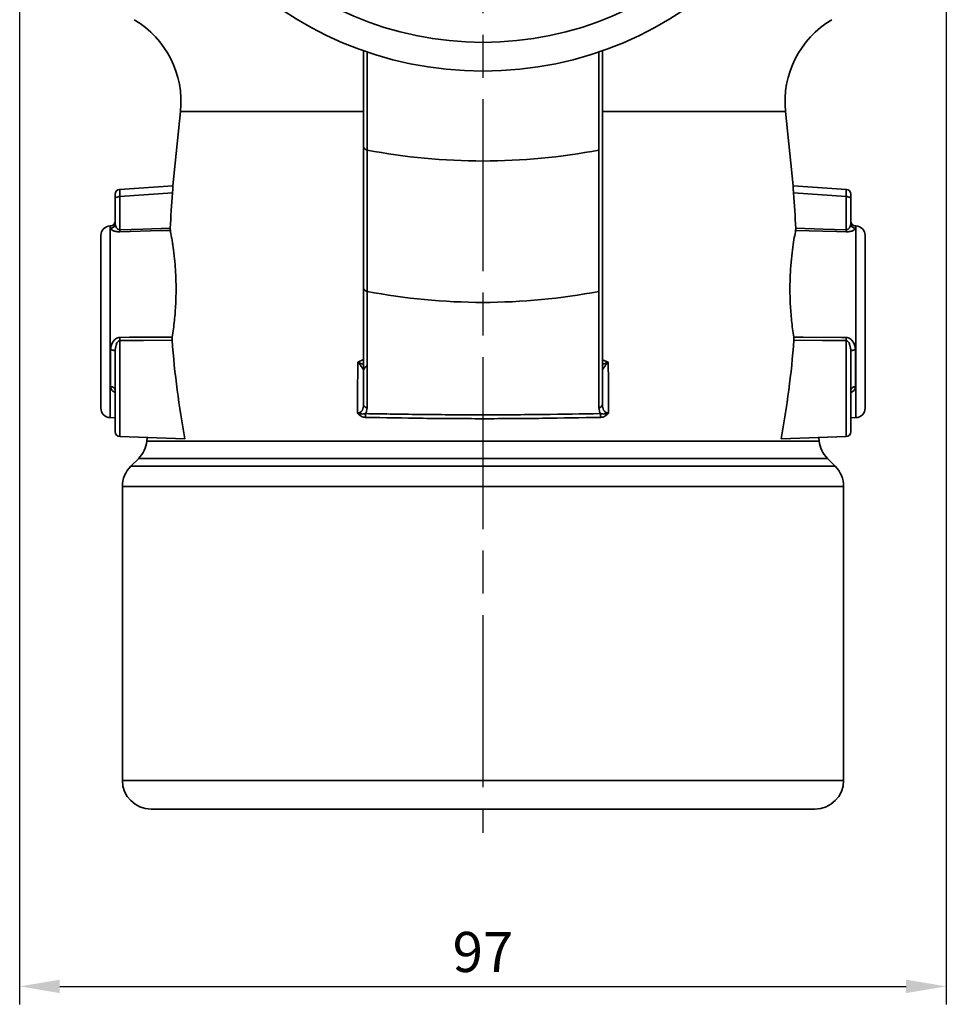
# Model space of a CAD drawing. Units: millimetres. Extents: x 1733 to 2318, y 289 to 704.
# Drawn here: x 1981 to 2078, y 463 to 566 of the extents above; entities that cross this region are included whole.
import ezdxf

# ---------------------------------------------------------------- set-up
doc = ezdxf.new("R2010")
doc.units = ezdxf.units.MM
doc.header["$LTSCALE"] = 1.5
doc.linetypes.add('AM_ISO08W050', pattern=[18, 12, -1.5, 3, -1.5])
doc.layers.get('0').update_dxf_attribs({"linetype": 'CONTINUOUS'})
doc.layers.get('DEFPOINTS').update_dxf_attribs({"linetype": 'CONTINUOUS'})
doc.layers.add('100', color=7, linetype='CONTINUOUS')
doc.layers.add('Center', color=1, linetype='AM_ISO08W050')
doc.styles.get("Standard").update_dxf_attribs({"font": 'ISOCP.SHX', "width": 1.2})
doc.dimstyles.new('1.5', dxfattribs={"dimscale": 1.5, "dimtxt": 2.8, "dimasz": 2.8, "dimexe": 1.25, "dimexo": 0, "dimgap": 1, "dimtad": 1, "dimrnd": 0.01, "dimdsep": 46, "dimtxsty": 'Standard', "dimcen": 0, "dimclre": 6, "dimazin": 2, "dimtfac": 0.8, "dimtmove": 0, "dimatfit": 3, "dimfxl": 1, "dimtolj": 1, "dimarcsym": 0})

# ---------------------------------------------------------------- blocks, each defined once
blk = doc.blocks.new('*D6')
at = {"layer": '100', "color": 6, "lineweight": -2, "transparency": 16777216}
for p, q in [((1980.72, 627.43), (1980.72, 462.66)), ((2077.72, 627.43), (2077.72, 462.66))]:
    blk.add_line(p, q, dxfattribs=at)
at = {"layer": '100', "color": 0, "lineweight": -2, "transparency": 16777216}
blk.add_line((1984.92, 464.54), (2073.52, 464.54), dxfattribs=at)
at = {"layer": '100', "color": 0, "transparency": 16777216}
for points in [[(1984.92, 465.24), (1984.92, 463.84), (1980.72, 464.54)], [(2073.52, 465.24), (2073.52, 463.84), (2077.72, 464.54)]]:
    blk.add_solid(points, dxfattribs=at)
at = {"layer": 'DEFPOINTS', "color": 0, "transparency": 16777216}
for p in [(1980.72, 627.43), (2077.72, 627.43), (2077.72, 464.54)]:
    blk.add_point(p, dxfattribs=at)
at = {"layer": '100', "color": 0, "transparency": 16777216, "insert": (2029.22, 468.14), "char_height": 4.2, "attachment_point": 5}
blk.add_mtext('\\A1;97', dxfattribs=at)

msp = doc.modelspace()

# ---------------------------------------------------------------- linework, layer by layer
at = {"color": 7, "linetype": 'Continuous', "lineweight": 35}
for p, q in [((2016.723, 552.426), (2016.723, 562.483)), ((2041.723, 562.483), (2041.723, 525.427)), ((1997.559, 556.118), (1996.765, 548.34)), ((2061.681, 548.34), (2060.887, 556.118)), ((2016.723, 537.628), (2016.723, 552.426)), ((2017.091, 552.086), (2017.091, 537.288)), ((2041.355, 537.288), (2041.355, 552.086)), ((1996.765, 548.348), (1991.188, 547.958)), ((2067.258, 547.958), (2061.681, 548.348)), ((1990.723, 546.959), (1990.723, 547.459)), ((1996.715, 547.594), (1991.206, 547.209)), ((2067.241, 547.209), (2061.731, 547.594)), ((2067.723, 547.459), (2067.723, 546.959)), ((1990.723, 544.371), (1990.723, 546.959)), ((1991.206, 547.209), (1991.206, 543.741)), ((2067.241, 543.741), (2067.241, 547.209)), ((2067.723, 546.959), (2067.723, 544.371)), ((1990.241, 544.139), (1990.188, 544.137)), ((2068.258, 544.137), (2068.206, 544.139)), ((1989.223, 534.103), (1989.223, 543.138)), ((2069.223, 543.138), (2069.223, 525.069)), ((2016.723, 525.427), (2016.723, 537.628)), ((2017.091, 537.288), (2017.091, 525.086)), ((2041.355, 525.086), (2041.355, 537.288)), ((1989.223, 525.069), (1989.223, 534.103)), ((1991.206, 532.143), (1991.206, 522.086)), ((2067.241, 522.086), (2067.241, 532.143)), ((1990.241, 527.305), (1990.241, 531.16)), ((1990.723, 522.586), (1990.723, 531.013)), ((2067.723, 531.013), (2067.723, 522.586)), ((2068.206, 531.16), (2068.206, 527.305)), ((1990.188, 524.07), (1990.723, 524.051)), ((2067.723, 524.051), (2068.258, 524.07)), ((1998.026, 521.848), (1991.206, 522.086)), ((1994.078, 521.986), (1994.041, 521.625)), ((2060.42, 521.848), (2067.241, 522.086)), ((2064.405, 521.625), (2064.369, 521.986)), ((1993.178, 519.808), (1992.352, 518.982)), ((2066.094, 518.982), (2065.269, 519.808)), ((1991.473, 516.861), (1991.473, 486.103)), ((2066.973, 486.103), (2066.973, 516.861)), ((2063.973, 483.103), (1994.473, 483.103))]:
    msp.add_line(p, q, dxfattribs=at)
at = {"color": 8, "linetype": 'Continuous', "lineweight": 35}
for p, q in [((2017.091, 562.356), (2017.091, 552.086)), ((2041.355, 552.086), (2041.355, 562.356)), ((2016.723, 556.118), (1997.559, 556.118)), ((2060.887, 556.118), (2041.723, 556.118)), ((1990.188, 544.137), (1990.188, 524.07)), ((1990.241, 543.884), (1990.241, 544.139)), ((2068.206, 544.139), (2068.206, 543.884)), ((2068.258, 524.07), (2068.258, 544.137)), ((2016.103, 529.894), (2016.723, 530.142)), ((2041.723, 530.125), (2042.343, 529.894)), ((1994.041, 521.625), (2064.405, 521.625)), ((2065.269, 519.808), (1993.178, 519.808)), ((1992.352, 518.982), (2066.094, 518.982)), ((2066.973, 516.861), (1991.473, 516.861)), ((1991.473, 486.103), (2066.973, 486.103))]:
    msp.add_line(p, q, dxfattribs=at)
at = {"color": 8, "linetype": 'Continuous', "lineweight": 35, "flags": 128}
for points in [[(1991.188, 547.958), (1991.188, 547.951), (1991.19, 547.897), (1991.192, 547.792), (1991.196, 547.637), (1991.2, 547.441), (1991.206, 547.209)], [(2067.241, 547.209), (2067.246, 547.441), (2067.251, 547.637), (2067.254, 547.792), (2067.257, 547.897), (2067.258, 547.951), (2067.258, 547.958)]]:
    msp.add_lwpolyline(points, dxfattribs=at)
at = {"color": 7, "linetype": 'Continuous', "lineweight": 35, "flags": 128}
for points in [[(1991.206, 547.209), (1991.111, 547.203), (1991.02, 547.187), (1990.936, 547.164), (1990.863, 547.133), (1990.804, 547.095), (1990.76, 547.053), (1990.732, 547.007), (1990.723, 546.959)], [(2067.723, 546.959), (2067.714, 547.007), (2067.687, 547.053), (2067.642, 547.095), (2067.583, 547.133), (2067.51, 547.164), (2067.426, 547.187), (2067.336, 547.203), (2067.241, 547.209)], [(1991.206, 543.741), (1993.601, 543.809), (1996.491, 543.89)], [(1996.496, 543.674), (1995.497, 543.645), (1991.206, 543.523)], [(2067.241, 543.523), (2066.241, 543.552), (2061.95, 543.674)], [(2061.956, 543.89), (2064.845, 543.809), (2067.241, 543.741)], [(1991.206, 532.473), (1992.205, 532.479), (1996.202, 532.504), (1996.693, 532.507)], [(1996.677, 532.179), (1993.692, 532.159), (1991.206, 532.143)], [(2061.753, 532.507), (2062.752, 532.501), (2066.75, 532.476), (2067.241, 532.473)], [(2067.241, 532.143), (2064.754, 532.159), (2061.769, 532.179)], [(1990.241, 531.16), (1990.336, 531.156), (1990.426, 531.147), (1990.51, 531.133), (1990.583, 531.115), (1990.642, 531.093), (1990.687, 531.068), (1990.714, 531.041), (1990.723, 531.013)], [(2067.723, 531.013), (2067.732, 531.041), (2067.76, 531.068), (2067.804, 531.093), (2067.863, 531.115), (2067.936, 531.133), (2068.02, 531.147), (2068.111, 531.156), (2068.206, 531.16)], [(2016.097, 524.559), (2016.099, 526.323), (2016.103, 529.894)], [(2042.343, 529.894), (2042.345, 527.906), (2042.349, 524.559)]]:
    msp.add_lwpolyline(points, dxfattribs=at)
at = {"color": 7, "linetype": 'Continuous', "lineweight": 35}
for radius in [37.75, 34.75]:
    msp.add_circle((2029.223, 598.103), radius, dxfattribs=at)
for centre, radius, start, end in [((1987.61, 557.133), 10, 354.17643, 59.24699), ((2070.836, 557.133), 10, 120.75301, 185.82357), ((1991.223, 547.459), 0.5, 93.97113, 180), ((2067.223, 547.459), 0.5, 0, 86.02611), ((1990.223, 544.638), 0.5, 272, 0), ((1990.23, 544.377), 0.493, 271.23804, 359.28767), ((2068.223, 544.638), 0.5, 180, 268), ((2068.216, 544.377), 0.493, 180.71233, 268.76196), ((1990.223, 543.138), 1, 92, 180), ((1985.921, 543.632), 5.286, 358.82042, 1.17958), ((2072.525, 543.632), 5.286, 178.82042, 181.17958), ((2068.223, 543.138), 1, 0, 88), ((1978.572, 532.308), 12.635, 359.25007, 0.74993), ((2079.874, 532.308), 12.635, 179.25007, 180.74993), ((2017.223, 528.982), 0.5, 110.89292, 179.99626), ((1990.296, 526.871), 0.437, 12.57306, 97.32946), ((2068.15, 526.871), 0.437, 82.67054, 167.42694), ((1990.223, 525.069), 1, 180, 268), ((2017.119, 525.485), 0.4, 188.32511, 266.01152), ((2041.327, 525.485), 0.4, 273.98848, 351.67489), ((2068.223, 525.069), 1, 272, 0), ((2015.772, 524.174), 1.167, 356.22942, 15.63193), ((2042.674, 524.174), 1.167, 164.36807, 183.77058), ((1991.223, 522.586), 0.5, 180, 268), ((2067.223, 522.586), 0.5, 272, 0), ((1991.056, 521.929), 3, 315, 354.17643), ((2067.39, 521.929), 3, 185.82357, 225), ((1994.473, 516.861), 3, 135, 180), ((2063.973, 516.861), 3, 0, 45), ((1994.473, 486.103), 3, 180, 270), ((2063.973, 486.103), 3, 270, 0)]:
    msp.add_arc(centre, radius, start, end, dxfattribs=at)
for centre, major_axis, ratio, start_param, end_param in [((2017.223, 552.426), (0.5, 0), 0.7053436, 3.1415927, 4.4448236), ((2029.223, 583.301), (45.888, 0), 0.7053436, 4.4448236, 4.9799543), ((2028.987, 541.966), (1.966, 57.38), 0.5668814, 1.4920008, 1.5566829), ((2029.459, 541.966), (-1.966, 57.38), 0.5668814, 4.7265024, 4.7911845), ((2017.223, 537.628), (0.5, 0), 0.7053436, 3.1415927, 4.4448236), ((2029.223, 568.503), (45.888, 0), 0.7053436, 4.4448236, 4.9799543), ((2028.987, 541.966), (1.966, 57.38), 0.5668814, 1.7615825, 1.9483644), ((2029.459, 541.966), (-1.966, 57.38), 0.5668814, 4.3348209, 4.5216028)]:
    msp.add_ellipse(centre, major_axis=major_axis, ratio=ratio, start_param=start_param, end_param=end_param, dxfattribs=at)
for points, knots in [([(1996.766, 548.339), (1996.765, 548.33), (1996.764, 548.309), (1996.75, 548.074), (1996.732, 547.804), (1996.718, 547.628), (1996.715, 547.594)], [0, 0, 0, 0, 0.2845936, 0.6037517, 0.9239025, 1, 1, 1, 1]), ([(2061.731, 547.594), (2061.72, 547.733), (2061.7, 548.011), (2061.685, 548.259), (2061.679, 548.369), (2061.68, 548.342), (2061.68, 548.339)], [0, 0, 0, 0, 0.3223563, 0.6447981, 0.9652972, 1, 1, 1, 1]), ([(1991.206, 543.741), (1991.15, 543.739), (1991.097, 543.753), (1991.013, 543.793), (1990.979, 543.818), (1990.89, 543.898), (1990.849, 543.957), (1990.753, 544.135), (1990.723, 544.255), (1990.723, 544.371)], [0, 0, 0, 0, 0.125, 0.125, 0.25, 0.25, 0.5, 0.5, 1, 1, 1, 1]), ([(2067.723, 544.371), (2067.723, 544.255), (2067.694, 544.135), (2067.597, 543.957), (2067.556, 543.898), (2067.468, 543.818), (2067.433, 543.793), (2067.349, 543.753), (2067.296, 543.739), (2067.241, 543.741)], [0, 0, 0, 0, 0.5, 0.5, 0.75, 0.75, 0.875, 0.875, 1, 1, 1, 1]), ([(1990.241, 543.884), (1990.241, 543.849), (1990.261, 543.813), (1990.34, 543.737), (1990.398, 543.698), (1990.557, 543.623), (1990.657, 543.588), (1990.904, 543.535), (1991.051, 543.519), (1991.206, 543.523)], [0, 0, 0, 0, 0.25, 0.25, 0.5, 0.5, 0.75, 0.75, 1, 1, 1, 1]), ([(1996.693, 532.507), (1996.783, 533.074), (1996.859, 533.652), (1996.981, 534.822), (1997.025, 535.4), (1997.067, 536.256), (1997.077, 536.539), (1997.09, 537.102), (1997.092, 537.383), (1997.089, 538.209), (1997.072, 538.736), (1997.031, 539.49), (1997.015, 539.735), (1996.978, 540.214), (1996.957, 540.448), (1996.89, 541.119), (1996.84, 541.53), (1996.762, 542.093), (1996.736, 542.272), (1996.683, 542.611), (1996.657, 542.771), (1996.582, 543.215), (1996.536, 543.467), (1996.496, 543.674)], [0, 0, 0, 0, 0.125, 0.125, 0.25, 0.25, 0.3125, 0.3125, 0.375, 0.375, 0.5, 0.5, 0.5625, 0.5625, 0.625, 0.625, 0.75, 0.75, 0.8125, 0.8125, 0.875, 0.875, 1, 1, 1, 1]), ([(2061.95, 543.674), (2061.91, 543.464), (2061.863, 543.211), (2061.764, 542.621), (2061.711, 542.284), (2061.606, 541.525), (2061.556, 541.113), (2061.467, 540.225), (2061.429, 539.748), (2061.374, 538.73), (2061.358, 538.204), (2061.353, 537.115), (2061.365, 536.551), (2061.422, 535.395), (2061.466, 534.817), (2061.556, 533.95), (2061.59, 533.661), (2061.666, 533.083), (2061.708, 532.793), (2061.753, 532.507)], [0, 0, 0, 0, 0.125, 0.125, 0.25, 0.25, 0.375, 0.375, 0.5, 0.5, 0.625, 0.625, 0.75, 0.75, 0.875, 0.875, 0.9375, 0.9375, 1, 1, 1, 1]), ([(2067.241, 543.523), (2067.395, 543.519), (2067.543, 543.535), (2067.791, 543.588), (2067.891, 543.624), (2068.048, 543.698), (2068.107, 543.738), (2068.185, 543.813), (2068.206, 543.849), (2068.206, 543.884)], [0, 0, 0, 0, 0.25, 0.25, 0.5, 0.5, 0.75, 0.75, 1, 1, 1, 1]), ([(1991.206, 532.473), (1991.051, 532.472), (1990.903, 532.416), (1990.655, 532.24), (1990.555, 532.123), (1990.398, 531.871), (1990.339, 531.733), (1990.261, 531.45), (1990.241, 531.306), (1990.241, 531.16)], [0, 0, 0, 0, 0.25, 0.25, 0.5, 0.5, 0.75, 0.75, 1, 1, 1, 1]), ([(1990.723, 531.013), (1990.723, 531.232), (1990.753, 531.451), (1990.849, 531.763), (1990.89, 531.866), (1990.978, 532.003), (1991.013, 532.047), (1991.098, 532.117), (1991.15, 532.143), (1991.206, 532.143)], [0, 0, 0, 0, 0.5, 0.5, 0.75, 0.75, 0.875, 0.875, 1, 1, 1, 1]), ([(2068.206, 531.16), (2068.206, 531.306), (2068.185, 531.452), (2068.106, 531.736), (2068.048, 531.872), (2067.889, 532.126), (2067.79, 532.241), (2067.542, 532.416), (2067.395, 532.472), (2067.241, 532.473)], [0, 0, 0, 0, 0.25, 0.25, 0.5, 0.5, 0.75, 0.75, 1, 1, 1, 1]), ([(2067.241, 532.143), (2067.296, 532.143), (2067.349, 532.117), (2067.433, 532.047), (2067.468, 532.003), (2067.556, 531.866), (2067.597, 531.763), (2067.694, 531.451), (2067.723, 531.232), (2067.723, 531.013)], [0, 0, 0, 0, 0.125, 0.125, 0.25, 0.25, 0.5, 0.5, 1, 1, 1, 1]), ([(2016.723, 528.999), (2016.723, 529.034), (2016.702, 529.088), (2016.631, 529.218), (2016.583, 529.292), (2016.469, 529.452), (2016.405, 529.536), (2016.262, 529.711), (2016.184, 529.803), (2016.103, 529.894)], [0, 0, 0, 0, 0.25, 0.25, 0.5, 0.5, 0.75, 0.75, 1, 1, 1, 1]), ([(2041.723, 528.999), (2041.723, 529.034), (2041.745, 529.088), (2041.815, 529.218), (2041.863, 529.292), (2041.977, 529.452), (2042.041, 529.536), (2042.184, 529.712), (2042.262, 529.803), (2042.343, 529.894)], [0, 0, 0, 0, 0.25, 0.25, 0.5, 0.5, 0.75, 0.75, 1, 1, 1, 1]), ([(2016.097, 524.559), (2016.213, 524.554), (2016.317, 524.586), (2016.483, 524.695), (2016.547, 524.771), (2016.642, 524.939), (2016.674, 525.033), (2016.714, 525.225), (2016.723, 525.325), (2016.723, 525.427)], [0, 0, 0, 0, 0.25, 0.25, 0.5, 0.5, 0.75, 0.75, 1, 1, 1, 1]), ([(2017.091, 525.086), (2017.091, 524.976), (2017.076, 524.87), (2017.013, 524.669), (2016.965, 524.573), (2016.896, 524.488)], [0, 0, 0, 0, 0.5, 0.5, 1, 1, 1, 1]), ([(2041.55, 524.488), (2041.481, 524.573), (2041.433, 524.669), (2041.37, 524.87), (2041.355, 524.976), (2041.355, 525.086)], [0, 0, 0, 0, 0.5, 0.5, 1, 1, 1, 1]), ([(2041.723, 525.427), (2041.723, 525.325), (2041.732, 525.225), (2041.773, 525.033), (2041.805, 524.939), (2041.899, 524.771), (2041.963, 524.695), (2042.129, 524.586), (2042.234, 524.554), (2042.349, 524.559)], [0, 0, 0, 0, 0.25, 0.25, 0.5, 0.5, 0.75, 0.75, 1, 1, 1, 1]), ([(2016.937, 524.097), (2016.853, 524.098), (2016.77, 524.109), (2016.61, 524.148), (2016.531, 524.178), (2016.386, 524.255), (2016.318, 524.302), (2016.195, 524.418), (2016.141, 524.486), (2016.097, 524.559)], [0, 0, 0, 0, 0.25, 0.25, 0.5, 0.5, 0.75, 0.75, 1, 1, 1, 1]), ([(2016.896, 524.488), (2016.766, 524.452), (2016.633, 524.443), (2016.369, 524.47), (2016.234, 524.504), (2016.097, 524.559)], [0, 0, 0, 0, 0.5, 0.5, 1, 1, 1, 1]), ([(2016.896, 524.488), (2017.886, 524.473), (2018.886, 524.458), (2020.903, 524.429), (2021.92, 524.415), (2023.972, 524.392), (2025.006, 524.383), (2027.093, 524.371), (2028.147, 524.367), (2030.264, 524.367), (2031.324, 524.371), (2033.423, 524.383), (2034.463, 524.392), (2037.552, 524.427), (2039.571, 524.459), (2041.55, 524.488)], [0, 0, 0, 0, 0.125, 0.125, 0.25, 0.25, 0.375, 0.375, 0.5, 0.5, 0.625, 0.625, 0.75, 0.75, 1, 1, 1, 1]), ([(2041.51, 524.097), (2039.536, 524.063), (2037.522, 524.028), (2034.442, 523.99), (2033.406, 523.98), (2031.313, 523.966), (2030.257, 523.963), (2028.147, 523.963), (2027.096, 523.967), (2025.017, 523.98), (2023.986, 523.99), (2020.92, 524.028), (2018.91, 524.063), (2016.937, 524.097)], [0, 0, 0, 0, 0.25, 0.25, 0.375, 0.375, 0.5, 0.5, 0.625, 0.625, 0.75, 0.75, 1, 1, 1, 1]), ([(2041.51, 524.097), (2041.678, 524.1), (2041.839, 524.138), (2042.06, 524.255), (2042.128, 524.302), (2042.251, 524.418), (2042.305, 524.487), (2042.349, 524.559)], [0, 0, 0, 0, 0.5, 0.5, 0.75, 0.75, 1, 1, 1, 1]), ([(2041.55, 524.488), (2041.68, 524.452), (2041.812, 524.443), (2042.078, 524.47), (2042.212, 524.504), (2042.349, 524.559)], [0, 0, 0, 0, 0.5, 0.5, 1, 1, 1, 1])]:
    msp.add_open_spline(points, degree=3, knots=knots, dxfattribs=at)
for points in [[(1996.491, 543.89), (1996.486, 543.791), (1996.488, 543.715), (1996.496, 543.674)], [(2061.95, 543.674), (2061.958, 543.715), (2061.96, 543.791), (2061.956, 543.89)], [(1996.693, 532.507), (1996.676, 532.395), (1996.67, 532.278), (1996.677, 532.179)], [(2061.769, 532.179), (2061.777, 532.278), (2061.771, 532.395), (2061.753, 532.507)]]:
    msp.add_open_spline(points, degree=3, dxfattribs=at)
at = {"color": 8, "linetype": 'Continuous', "lineweight": 35}
for points, knots in [([(2016.103, 529.894), (2016.105, 529.893), (2016.195, 529.854), (2016.407, 529.76), (2016.624, 529.662), (2016.716, 529.616), (2016.723, 529.613)], [0, 0, 0, 0, 0.0094288, 0.384498, 0.9544808, 1, 1, 1, 1]), ([(2041.723, 529.613), (2041.725, 529.614), (2041.81, 529.656), (2042.025, 529.754), (2042.243, 529.85), (2042.341, 529.893), (2042.343, 529.894)], [0, 0, 0, 0, 0.0101323, 0.5779656, 0.9905262, 1, 1, 1, 1]), ([(1990.241, 527.305), (1990.245, 527.254), (1990.256, 527.123), (1990.37, 526.929), (1990.54, 526.774), (1990.68, 526.721), (1990.723, 526.705)], [0, 0, 0, 0, 0.2048407, 0.5319342, 0.8558063, 1, 1, 1, 1]), ([(2067.723, 526.697), (2067.811, 526.742), (2067.993, 526.836), (2068.17, 527.053), (2068.194, 527.221), (2068.206, 527.305)], [0, 0, 0, 0, 0.318313, 0.661119, 1, 1, 1, 1])]:
    msp.add_open_spline(points, degree=3, knots=knots, dxfattribs=at)
at = {"layer": 'Center'}
msp.add_line((2029.223, 692.407), (2029.223, 480.627), dxfattribs=at)

# ---------------------------------------------------------------- dimensions: what is measured, and where the dimension line sits
at = {"layer": '100'}
dim = msp.add_linear_dim(base=(2077.723, 464.538), p1=(1980.723, 627.425), p2=(2077.723, 627.425), dimstyle='1.5', dxfattribs=at)
dim.commit()
dim.dimension.update_dxf_attribs({"geometry": '*D6', "text_midpoint": (2029.223, 468.138)})

doc.saveas('drawing.dxf')
